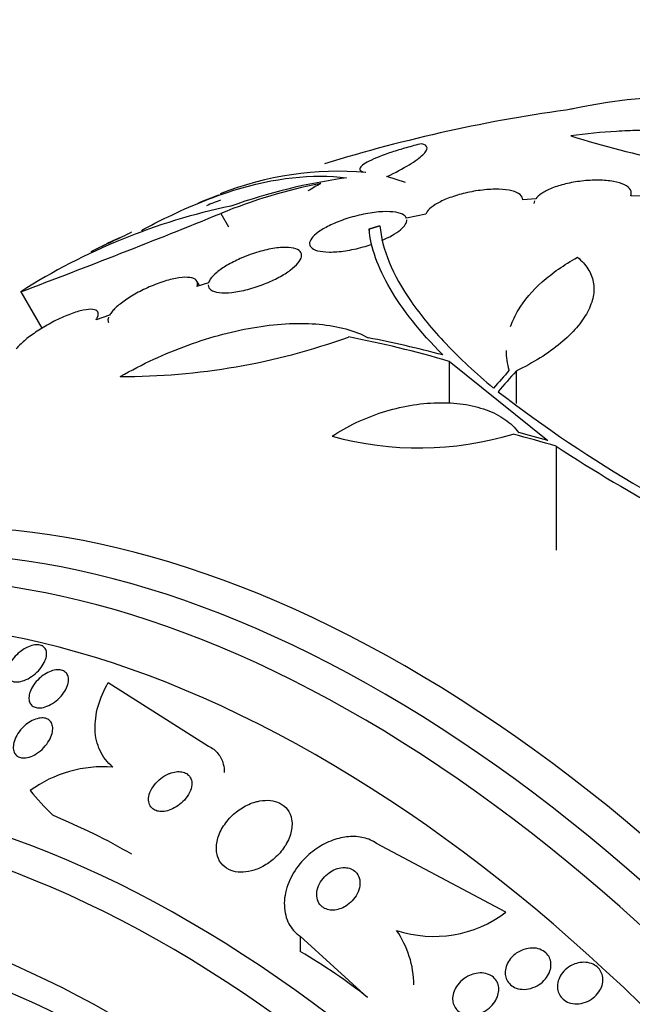
# Model space of a CAD drawing. Units: millimetres. Extents: x 0 to 1407, y 0 to 2077.
# Drawn here: x 126 to 137, y 358 to 376 of the extents above; entities that cross this region are included whole.
import ezdxf

# ---------------------------------------------------------------- set-up
doc = ezdxf.new("R2010")
doc.units = ezdxf.units.MM
doc.layers.add('DV7_Défaut', color=7, linetype='Continuous')
doc.layers.add('Défaut', color=7, linetype='Continuous')

# ---------------------------------------------------------------- blocks, each defined once
blk = doc.blocks.new('SE6')
at = {"layer": 'DV7_Défaut', "color": 7, "linetype": 'Continuous'}
for p, q in [((132.66, 373.339), (132.314, 373.45)), ((137.113, 373.089), (136.825, 373.098)), ((136.836, 373.097), (136.836, 373.148)), ((135.069, 373.042), (134.828, 373.021)), ((129.241, 372.77), (129.383, 372.524)), ((133.036, 372.759), (132.675, 372.685)), ((131.984, 372.484), (131.984, 372.44)), ((128.849, 371.436), (128.799, 371.521)), ((129.015, 371.488), (128.801, 371.421)), ((125.542, 371.321), (125.931, 370.648)), ((127.184, 370.892), (126.937, 370.806)), ((133.469, 370.035), (133.469, 369.257)), ((135.295, 368.57), (133.469, 370.035)), ((134.705, 369.854), (134.705, 369.256)), ((135.445, 368.468), (135.445, 366.545)), ((127.161, 364.103), (129.013, 362.925)), ((134.516, 359.853), (132.124, 361.127)), ((130.71, 359.409), (130.71, 359.127)), ((130.71, 359.409), (131.957, 358.28))]:
    blk.add_line(p, q, dxfattribs=at)
for centre, radius, start, end in [((139.576, 346.457), 28.5, 97.6775, 107.1729), ((141.062, 391.194), 17.811, 252.5363, 264.6467), ((131.438, 367.441), 6.108, 85.4527, 111.2103), ((132.966, 363.671), 9.832, 101.0002, 112.2629), ((133.004, 362.895), 10.63, 97.7709, 109.6621), ((136.671, 363.497), 11.3, 119.5981, 120.9785), ((139.576, 346.457), 28.6, 111.2692, 112.0982), ((131.795, 361.534), 11.615, 101.7645, 122.5764), ((139.576, 346.457), 28.5, 111.2682, 111.8334), ((72.452, 512.348), 150.688, 290.62885, 292.13935), ((133.796, 358.284), 15.433, 114.4161, 116.792), ((139.576, 346.457), 28.6, 115.2664, 115.9831), ((127.421, 382.11), 12.354, 269.8267, 289.7979), ((149.787, 389.576), 25.332, 232.5149, 247.0542), ((132.907, 374.507), 6.072, 254.6565, 286.679), ((151.364, 392.819), 29.092, 236.8259, 246.6954), ((127.077, 360.225), 2.319, 85.8442, 125.9772), ((133.184, 361.623), 2.215, 251.8883, 306.9575), ((131.016, 358.497), 1.797, 0.4016, 34.5833)]:
    blk.add_arc(centre, radius, start, end, dxfattribs=at)
for centre, major_axis, ratio, start_param, end_param in [((146.47, 350.437), (13.417, -23.239), 0.57735, 0.180825, 2.960768), ((141.178, 347.382), (-14.254, 24.689), 0.588158, -0.044853, -0.033407), ((137.595, 345.156), (-15.617, 23.771), 0.613313, -0.625382, -0.535552), ((137.777, 345.233), (-16.013, 23.533), 0.622589, -0.624237, -0.558819), ((135.486, 347.804), (8.828, 26.793), 0.404696, 0.748242, 0.769006), ((135.617, 347.768), (8.877, 26.802), 0.406292, 0.748886, 0.772782), ((137.544, 344.668), (-18.742, 21.284), 0.682816, -0.816259, -0.793256), ((137.485, 344.63), (-18.649, 21.35), 0.68115, -0.822129, -0.788324), ((132.681, 342.476), (13.417, -23.239), 0.57735, 0, 3.401435), ((132.222, 342.211), (13.294, -23.026), 0.57735, 0, 3.446829), ((131.798, 341.966), (13.173, -22.816), 0.57735, 0, 3.441293), ((131.09, 341.558), (12.953, -22.435), 0.57735, 0, 3.542861), ((128.616, 340.129), (11.988, -20.764), 0.57735, 0, 3.616357), ((128.262, 339.925), (11.823, -20.477), 0.57735, 0, 3.64051), ((139.584, 366.048), (-15.463, 0.006), 0.577625, 0.458316, 0.516032), ((127.349, 339.397), (11, -19.053), 0.57735, 0, 3.141593), ((119.113, 356.026), (12, -0.005), 0.577625, 0.785636, 0.946205), ((127.349, 339.397), (11.327, -19.62), 0.57735, 0, 3.465844), ((126.642, 338.989), (11, -19.053), 0.57735, 0.00053, 3.141593), ((125.581, 338.377), (10.25, -17.754), 0.57735, 0, 3.141593), ((122.224, 354.228), (12, -0.005), 0.577625, 0.625068, 0.785636), ((124.98, 338.03), (10.25, -17.754), 0.57735, 0, 3.133955)]:
    blk.add_ellipse(centre, major_axis=major_axis, ratio=ratio, start_param=start_param, end_param=end_param, dxfattribs=at)
for points, knots in [([(139.593, 373.177), (139.639, 373.278), (139.652, 373.375), (139.617, 373.561), (139.569, 373.651), (139.414, 373.815), (139.309, 373.889), (139.042, 374.025), (138.882, 374.083), (138.519, 374.181), (138.311, 374.221), (137.862, 374.278), (137.621, 374.296), (137.236, 374.306), (137.102, 374.306), (136.834, 374.301), (136.698, 374.296), (136.285, 374.271), (136.002, 374.243), (135.717, 374.204)], [0, 0, 0, 0, 0.125, 0.125, 0.25, 0.25, 0.375, 0.375, 0.5, 0.5, 0.625, 0.625, 0.75, 0.75, 0.8125, 0.8125, 0.875, 0.875, 1, 1, 1, 1]), ([(132.96, 374.059), (132.863, 374.036), (132.767, 374.011), (132.581, 373.959), (132.49, 373.931), (132.238, 373.848), (132.092, 373.79), (131.884, 373.685), (131.824, 373.638), (131.803, 373.566), (131.841, 373.541), (131.922, 373.53)], [0, 0, 0, 0, 0.125, 0.125, 0.25, 0.25, 0.5, 0.5, 0.75, 0.75, 1, 1, 1, 1]), ([(132.314, 373.45), (132.476, 373.528), (132.612, 373.601), (132.781, 373.703), (132.831, 373.736), (132.915, 373.797), (132.95, 373.826), (133.034, 373.905), (133.061, 373.95), (133.055, 374.02), (133.022, 374.045), (132.96, 374.059)], [0, 0, 0, 0, 0.25, 0.25, 0.375, 0.375, 0.5, 0.5, 0.75, 0.75, 1, 1, 1, 1]), ([(127.776, 372.456), (127.942, 372.547), (128.107, 372.631), (128.475, 372.81), (128.678, 372.9), (129.078, 373.061), (129.275, 373.132), (130.238, 373.433), (130.934, 373.509), (131.567, 373.427)], [0, 0, 0, 0, 0.116685, 0.116685, 0.263904, 0.263904, 0.411123, 0.411123, 1, 1, 1, 1]), ([(136.825, 373.098), (136.841, 373.136), (136.84, 373.174), (136.82, 373.208), (136.801, 373.242), (136.763, 373.273), (136.711, 373.299), (136.657, 373.325), (136.587, 373.347), (136.505, 373.361), (136.423, 373.376), (136.328, 373.384), (136.227, 373.385), (136.129, 373.386), (136.023, 373.381), (135.918, 373.368), (135.818, 373.357), (135.716, 373.339), (135.622, 373.316), (135.53, 373.294), (135.443, 373.267), (135.368, 373.237), (135.293, 373.207), (135.228, 373.174), (135.177, 373.14), (135.129, 373.108), (135.092, 373.075), (135.069, 373.042)], [0, 0, 0, 0, 0.116577, 0.116577, 0.116577, 0.233134, 0.233134, 0.233134, 0.35179, 0.35179, 0.35179, 0.469875, 0.469875, 0.469875, 0.584161, 0.584161, 0.584161, 0.693299, 0.693299, 0.693299, 0.798489, 0.798489, 0.798489, 0.902569, 0.902569, 0.902569, 1, 1, 1, 1]), ([(134.828, 373.021), (134.83, 373.058), (134.813, 373.091), (134.779, 373.119), (134.745, 373.147), (134.693, 373.17), (134.628, 373.187), (134.561, 373.204), (134.478, 373.214), (134.385, 373.216), (134.293, 373.219), (134.189, 373.214), (134.081, 373.202), (133.978, 373.19), (133.869, 373.171), (133.764, 373.147), (133.666, 373.123), (133.568, 373.094), (133.48, 373.062), (133.397, 373.031), (133.32, 372.996), (133.256, 372.961), (133.193, 372.926), (133.141, 372.889), (133.103, 372.854), (133.069, 372.822), (133.047, 372.79), (133.036, 372.759)], [0, 0, 0, 0, 0.118127, 0.118127, 0.118127, 0.236144, 0.236144, 0.236144, 0.357418, 0.357418, 0.357418, 0.478345, 0.478345, 0.478345, 0.594269, 0.594269, 0.594269, 0.703079, 0.703079, 0.703079, 0.80636, 0.80636, 0.80636, 0.907974, 0.907974, 0.907974, 1, 1, 1, 1]), ([(132.675, 372.685), (132.667, 372.705), (132.652, 372.722), (132.631, 372.737), (132.596, 372.762), (132.544, 372.78), (132.479, 372.791), (132.411, 372.803), (132.328, 372.807), (132.235, 372.802), (132.14, 372.798), (132.033, 372.785), (131.923, 372.763), (131.816, 372.743), (131.704, 372.715), (131.595, 372.681), (131.495, 372.649), (131.395, 372.611), (131.307, 372.571), (131.225, 372.534), (131.15, 372.493), (131.088, 372.453), (131.029, 372.415), (130.981, 372.376), (130.947, 372.339), (130.912, 372.301), (130.892, 372.266), (130.885, 372.234), (130.879, 372.2), (130.888, 372.17), (130.911, 372.145), (130.935, 372.118), (130.977, 372.097), (131.032, 372.082), (131.09, 372.066), (131.165, 372.058), (131.25, 372.057), (131.338, 372.057), (131.44, 372.064), (131.547, 372.08), (131.652, 372.096), (131.765, 372.119), (131.876, 372.15), (131.925, 372.163), (131.975, 372.178), (132.023, 372.194)], [0, 0, 0, 0, 0.044018, 0.044018, 0.044018, 0.116563, 0.116563, 0.116563, 0.19278, 0.19278, 0.19278, 0.270491, 0.270491, 0.270491, 0.345486, 0.345486, 0.345486, 0.414748, 0.414748, 0.414748, 0.478506, 0.478506, 0.478506, 0.539598, 0.539598, 0.539598, 0.601467, 0.601467, 0.601467, 0.666899, 0.666899, 0.666899, 0.737444, 0.737444, 0.737444, 0.812823, 0.812823, 0.812823, 0.890508, 0.890508, 0.890508, 0.966419, 0.966419, 0.966419, 1, 1, 1, 1]), ([(132.185, 372.544), (132.223, 372.116), (132.414, 371.646), (132.939, 370.888), (133.155, 370.625), (133.665, 370.09), (133.958, 369.818), (134.289, 369.542)], [0, 0, 0, 0, 0.5, 0.5, 0.75, 0.75, 1, 1, 1, 1]), ([(132.22, 372.269), (132.363, 372.33), (132.484, 372.4), (132.646, 372.535), (132.686, 372.6), (132.683, 372.653)], [0, 0, 0, 0, 0.5, 0.5, 1, 1, 1, 1]), ([(133.348, 370.155), (132.922, 370.584), (132.6, 370.993), (132.26, 371.577), (132.171, 371.767), (132.041, 372.135), (132, 372.313), (131.984, 372.484)], [0, 0, 0, 0, 0.5, 0.5, 0.75, 0.75, 1, 1, 1, 1]), ([(129.009, 371.451), (129.008, 371.448), (129.008, 371.445), (129.009, 371.442), (129.01, 371.407), (129.028, 371.378), (129.06, 371.356), (129.095, 371.332), (129.146, 371.316), (129.21, 371.308), (129.276, 371.3), (129.357, 371.301), (129.448, 371.311), (129.538, 371.321), (129.639, 371.34), (129.744, 371.367), (129.843, 371.393), (129.948, 371.427), (130.048, 371.466), (130.142, 371.503), (130.235, 371.546), (130.318, 371.591), (130.397, 371.633), (130.469, 371.678), (130.528, 371.723), (130.587, 371.767), (130.635, 371.811), (130.67, 371.852), (130.705, 371.895), (130.727, 371.935), (130.734, 371.97), (130.742, 372.008), (130.733, 372.041), (130.71, 372.067), (130.686, 372.094), (130.645, 372.115), (130.59, 372.128), (130.533, 372.141), (130.46, 372.145), (130.376, 372.141), (130.292, 372.136), (130.195, 372.122), (130.094, 372.099), (129.996, 372.077), (129.891, 372.046), (129.788, 372.01), (129.725, 371.987), (129.662, 371.962), (129.601, 371.935), (129.515, 371.897), (129.432, 371.855), (129.359, 371.812), (129.286, 371.769), (129.22, 371.723), (129.168, 371.68), (129.115, 371.636), (129.075, 371.593), (129.048, 371.553), (129.032, 371.53), (129.022, 371.508), (129.015, 371.488)], [0, 0, 0, 0, 0.004728, 0.004728, 0.004728, 0.059627, 0.059627, 0.059627, 0.11775, 0.11775, 0.11775, 0.177855, 0.177855, 0.177855, 0.237526, 0.237526, 0.237526, 0.294308, 0.294308, 0.294308, 0.347256, 0.347256, 0.347256, 0.397419, 0.397419, 0.397419, 0.446935, 0.446935, 0.446935, 0.497931, 0.497931, 0.497931, 0.551893, 0.551893, 0.551893, 0.609255, 0.609255, 0.609255, 0.669057, 0.669057, 0.669057, 0.729051, 0.729051, 0.729051, 0.786691, 0.786691, 0.786691, 0.82154, 0.82154, 0.82154, 0.871361, 0.871361, 0.871361, 0.921184, 0.921184, 0.921184, 0.971091, 0.971091, 0.971091, 1, 1, 1, 1]), ([(134.603, 370.683), (134.639, 370.786), (134.688, 370.888), (134.856, 371.167), (135.003, 371.341), (135.373, 371.669), (135.59, 371.821), (135.841, 371.959)], [0, 0, 0, 0, 0.216416, 0.216416, 0.608208, 0.608208, 1, 1, 1, 1]), ([(135.841, 371.959), (135.921, 371.894), (135.985, 371.823), (136.083, 371.671), (136.116, 371.589), (136.149, 371.416), (136.148, 371.326), (136.113, 371.141), (136.077, 371.044), (135.974, 370.851), (135.907, 370.755), (135.74, 370.562), (135.64, 370.465), (135.415, 370.279), (135.29, 370.189), (135.015, 370.015), (134.864, 369.932), (134.705, 369.854)], [0, 0, 0, 0, 0.125, 0.125, 0.25, 0.25, 0.375, 0.375, 0.5, 0.5, 0.625, 0.625, 0.75, 0.75, 0.875, 0.875, 1, 1, 1, 1]), ([(128.801, 371.421), (128.808, 371.439), (128.811, 371.456), (128.812, 371.471), (128.813, 371.506), (128.797, 371.534), (128.767, 371.554), (128.736, 371.574), (128.689, 371.587), (128.628, 371.589), (128.567, 371.592), (128.491, 371.585), (128.406, 371.568), (128.323, 371.552), (128.229, 371.527), (128.132, 371.494), (128.04, 371.462), (127.942, 371.423), (127.848, 371.379), (127.759, 371.337), (127.67, 371.289), (127.59, 371.241), (127.512, 371.194), (127.44, 371.144), (127.379, 371.096), (127.319, 371.048), (127.268, 371.001), (127.231, 370.957), (127.212, 370.934), (127.196, 370.912), (127.184, 370.892)], [0, 0, 0, 0, 0.049823, 0.049823, 0.049823, 0.16414, 0.16414, 0.16414, 0.282747, 0.282747, 0.282747, 0.402596, 0.402596, 0.402596, 0.519801, 0.519801, 0.519801, 0.631726, 0.631726, 0.631726, 0.738419, 0.738419, 0.738419, 0.842251, 0.842251, 0.842251, 0.946487, 0.946487, 0.946487, 1, 1, 1, 1]), ([(126.937, 370.806), (126.948, 370.824), (126.957, 370.84), (126.963, 370.856), (126.979, 370.895), (126.979, 370.927), (126.965, 370.951), (126.95, 370.975), (126.919, 370.99), (126.874, 370.996), (126.829, 371.001), (126.769, 370.996), (126.698, 370.982), (126.628, 370.967), (126.547, 370.943), (126.46, 370.911), (126.376, 370.88), (126.286, 370.84), (126.195, 370.795), (126.108, 370.752), (126.019, 370.702), (125.936, 370.651), (125.854, 370.601), (125.775, 370.547), (125.706, 370.495), (125.637, 370.443), (125.576, 370.39), (125.527, 370.341), (125.5, 370.315), (125.477, 370.289), (125.458, 370.265)], [0, 0, 0, 0, 0.045596, 0.045596, 0.045596, 0.160023, 0.160023, 0.160023, 0.277307, 0.277307, 0.277307, 0.39504, 0.39504, 0.39504, 0.510481, 0.510481, 0.510481, 0.621983, 0.621983, 0.621983, 0.729812, 0.729812, 0.729812, 0.835817, 0.835817, 0.835817, 0.942443, 0.942443, 0.942443, 1, 1, 1, 1]), ([(127.164, 370.851), (127.157, 370.833), (127.154, 370.816), (127.153, 370.801), (127.153, 370.783), (127.157, 370.767), (127.165, 370.752)], [0, 0, 0, 0, 0.454743, 0.454743, 0.454743, 1, 1, 1, 1]), ([(127.383, 369.756), (127.789, 369.987), (128.207, 370.18), (128.854, 370.414), (129.069, 370.481), (129.493, 370.593), (129.702, 370.638), (130.116, 370.704), (130.319, 370.725), (130.704, 370.742), (130.888, 370.739), (131.239, 370.706), (131.406, 370.677), (131.708, 370.593), (131.846, 370.539), (131.968, 370.472)], [0, 0, 0, 0, 0.25, 0.25, 0.375, 0.375, 0.5, 0.5, 0.625, 0.625, 0.75, 0.75, 0.875, 0.875, 1, 1, 1, 1]), ([(131.301, 368.652), (131.441, 368.745), (131.589, 368.829), (131.901, 368.977), (132.067, 369.043), (132.401, 369.149), (132.57, 369.191), (132.912, 369.25), (133.082, 369.267), (133.411, 369.276), (133.574, 369.267), (133.877, 369.223), (134.019, 369.188), (134.28, 369.093), (134.399, 369.033), (134.6, 368.892), (134.686, 368.81), (134.753, 368.718)], [0, 0, 0, 0, 0.125, 0.125, 0.25, 0.25, 0.375, 0.375, 0.5, 0.5, 0.625, 0.625, 0.75, 0.75, 0.875, 0.875, 1, 1, 1, 1]), ([(125.628, 364.734), (125.666, 364.755), (125.706, 364.772), (125.745, 364.782), (125.783, 364.793), (125.821, 364.798), (125.855, 364.797), (125.887, 364.796), (125.916, 364.788), (125.94, 364.776), (125.963, 364.764), (125.981, 364.747), (125.994, 364.726), (126.008, 364.705), (126.016, 364.68), (126.019, 364.652), (126.021, 364.622), (126.018, 364.589), (126.009, 364.555), (125.999, 364.518), (125.982, 364.479), (125.959, 364.44), (125.935, 364.399), (125.904, 364.358), (125.868, 364.319), (125.831, 364.28), (125.788, 364.243), (125.743, 364.212), (125.7, 364.182), (125.652, 364.156), (125.606, 364.139), (125.564, 364.123), (125.522, 364.113), (125.484, 364.11), (125.45, 364.108), (125.417, 364.112), (125.39, 364.122), (125.365, 364.131), (125.343, 364.146), (125.327, 364.164), (125.311, 364.183), (125.3, 364.206), (125.294, 364.232), (125.288, 364.259), (125.288, 364.29), (125.294, 364.323), (125.3, 364.358), (125.313, 364.396), (125.331, 364.434), (125.352, 364.474), (125.379, 364.516), (125.411, 364.555), (125.445, 364.596), (125.485, 364.635), (125.528, 364.669), (125.56, 364.693), (125.594, 364.716), (125.628, 364.734)], [0, 0, 0, 0, 0.050353, 0.050353, 0.050353, 0.100935, 0.100935, 0.100935, 0.148491, 0.148491, 0.148491, 0.194342, 0.194342, 0.194342, 0.241571, 0.241571, 0.241571, 0.292575, 0.292575, 0.292575, 0.34867, 0.34867, 0.34867, 0.409468, 0.409468, 0.409468, 0.472264, 0.472264, 0.472264, 0.532627, 0.532627, 0.532627, 0.587098, 0.587098, 0.587098, 0.635782, 0.635782, 0.635782, 0.681621, 0.681621, 0.681621, 0.728033, 0.728033, 0.728033, 0.777734, 0.777734, 0.777734, 0.832401, 0.832401, 0.832401, 0.89213, 0.89213, 0.89213, 0.954748, 0.954748, 0.954748, 1, 1, 1, 1]), ([(125.983, 364.25), (126.021, 364.275), (126.061, 364.295), (126.101, 364.309), (126.141, 364.324), (126.181, 364.333), (126.218, 364.335), (126.253, 364.337), (126.285, 364.333), (126.313, 364.323), (126.339, 364.313), (126.362, 364.299), (126.379, 364.28), (126.397, 364.261), (126.41, 364.238), (126.417, 364.211), (126.425, 364.183), (126.426, 364.151), (126.422, 364.118), (126.418, 364.082), (126.406, 364.043), (126.389, 364.004), (126.37, 363.962), (126.344, 363.919), (126.312, 363.879), (126.279, 363.836), (126.239, 363.796), (126.196, 363.761), (126.153, 363.727), (126.106, 363.697), (126.059, 363.674), (126.016, 363.654), (125.971, 363.64), (125.93, 363.634), (125.893, 363.628), (125.857, 363.629), (125.826, 363.636), (125.798, 363.642), (125.773, 363.654), (125.752, 363.671), (125.732, 363.687), (125.717, 363.708), (125.707, 363.732), (125.696, 363.758), (125.691, 363.788), (125.692, 363.819), (125.693, 363.854), (125.7, 363.891), (125.714, 363.929), (125.728, 363.97), (125.75, 364.012), (125.778, 364.053), (125.808, 364.096), (125.844, 364.138), (125.885, 364.175), (125.915, 364.203), (125.948, 364.228), (125.983, 364.25)], [0, 0, 0, 0, 0.051043, 0.051043, 0.051043, 0.102353, 0.102353, 0.102353, 0.15008, 0.15008, 0.15008, 0.195461, 0.195461, 0.195461, 0.24184, 0.24184, 0.24184, 0.291884, 0.291884, 0.291884, 0.347219, 0.347219, 0.347219, 0.407831, 0.407831, 0.407831, 0.471274, 0.471274, 0.471274, 0.532914, 0.532914, 0.532914, 0.588548, 0.588548, 0.588548, 0.637654, 0.637654, 0.637654, 0.683165, 0.683165, 0.683165, 0.728786, 0.728786, 0.728786, 0.777522, 0.777522, 0.777522, 0.831349, 0.831349, 0.831349, 0.890728, 0.890728, 0.890728, 0.953787, 0.953787, 0.953787, 1, 1, 1, 1]), ([(127.245, 362.538), (127.142, 362.623), (127.063, 362.725), (126.952, 362.961), (126.922, 363.091), (126.912, 363.368), (126.931, 363.515), (127.014, 363.808), (127.078, 363.957), (127.161, 364.103)], [0, 0, 0, 0, 0.25, 0.25, 0.5, 0.5, 0.75, 0.75, 1, 1, 1, 1]), ([(125.664, 363.341), (125.701, 363.368), (125.741, 363.392), (125.781, 363.409), (125.822, 363.427), (125.864, 363.439), (125.903, 363.444), (125.938, 363.448), (125.972, 363.446), (126.002, 363.438), (126.03, 363.431), (126.054, 363.417), (126.073, 363.4), (126.093, 363.383), (126.108, 363.36), (126.118, 363.335), (126.128, 363.308), (126.133, 363.277), (126.133, 363.244), (126.132, 363.207), (126.124, 363.168), (126.111, 363.128), (126.096, 363.084), (126.074, 363.039), (126.045, 362.996), (126.015, 362.95), (125.978, 362.905), (125.936, 362.865), (125.894, 362.826), (125.847, 362.791), (125.799, 362.764), (125.755, 362.74), (125.709, 362.722), (125.665, 362.712), (125.627, 362.704), (125.59, 362.703), (125.557, 362.708), (125.528, 362.713), (125.501, 362.723), (125.479, 362.738), (125.457, 362.753), (125.44, 362.773), (125.427, 362.796), (125.414, 362.821), (125.406, 362.85), (125.404, 362.881), (125.401, 362.915), (125.405, 362.953), (125.415, 362.991), (125.426, 363.034), (125.444, 363.078), (125.468, 363.121), (125.494, 363.167), (125.528, 363.213), (125.567, 363.255), (125.597, 363.286), (125.629, 363.315), (125.664, 363.341)], [0, 0, 0, 0, 0.051634, 0.051634, 0.051634, 0.103605, 0.103605, 0.103605, 0.151004, 0.151004, 0.151004, 0.195149, 0.195149, 0.195149, 0.239968, 0.239968, 0.239968, 0.288601, 0.288601, 0.288601, 0.343143, 0.343143, 0.343143, 0.404073, 0.404073, 0.404073, 0.469153, 0.469153, 0.469153, 0.53312, 0.53312, 0.53312, 0.590368, 0.590368, 0.590368, 0.639529, 0.639529, 0.639529, 0.683927, 0.683927, 0.683927, 0.727988, 0.727988, 0.727988, 0.77524, 0.77524, 0.77524, 0.828121, 0.828121, 0.828121, 0.887573, 0.887573, 0.887573, 0.951995, 0.951995, 0.951995, 1, 1, 1, 1]), ([(129.013, 362.925), (129.083, 362.892), (129.144, 362.845), (129.19, 362.788), (129.236, 362.731), (129.269, 362.663), (129.288, 362.59), (129.3, 362.541), (129.306, 362.489), (129.306, 362.436)], [0, 0, 0, 0, 0.374762, 0.374762, 0.374762, 0.750178, 0.750178, 0.750178, 1, 1, 1, 1]), ([(128.277, 362.411), (128.226, 362.389), (128.177, 362.36), (128.132, 362.325), (128.088, 362.291), (128.047, 362.251), (128.014, 362.208), (127.979, 362.164), (127.95, 362.115), (127.931, 362.066), (127.914, 362.019), (127.904, 361.971), (127.906, 361.926), (127.907, 361.887), (127.917, 361.85), (127.936, 361.819), (127.952, 361.792), (127.975, 361.769), (128.002, 361.752), (128.028, 361.736), (128.058, 361.725), (128.091, 361.72), (128.124, 361.714), (128.16, 361.714), (128.196, 361.719), (128.236, 361.724), (128.277, 361.735), (128.316, 361.751), (128.361, 361.768), (128.405, 361.792), (128.445, 361.82), (128.491, 361.851), (128.533, 361.888), (128.569, 361.928), (128.607, 361.97), (128.64, 362.017), (128.664, 362.066), (128.686, 362.113), (128.701, 362.162), (128.705, 362.208), (128.708, 362.25), (128.703, 362.29), (128.688, 362.325), (128.675, 362.355), (128.655, 362.382), (128.629, 362.402), (128.606, 362.421), (128.577, 362.435), (128.546, 362.443), (128.514, 362.452), (128.48, 362.455), (128.444, 362.453), (128.406, 362.451), (128.366, 362.443), (128.327, 362.43), (128.31, 362.425), (128.293, 362.418), (128.277, 362.411)], [0, 0, 0, 0, 0.062931, 0.062931, 0.062931, 0.125687, 0.125687, 0.125687, 0.19135, 0.19135, 0.19135, 0.25412, 0.25412, 0.25412, 0.309045, 0.309045, 0.309045, 0.356319, 0.356319, 0.356319, 0.400049, 0.400049, 0.400049, 0.444566, 0.444566, 0.444566, 0.493135, 0.493135, 0.493135, 0.547885, 0.547885, 0.547885, 0.60919, 0.60919, 0.60919, 0.674526, 0.674526, 0.674526, 0.738362, 0.738362, 0.738362, 0.795217, 0.795217, 0.795217, 0.844083, 0.844083, 0.844083, 0.888379, 0.888379, 0.888379, 0.932416, 0.932416, 0.932416, 0.979623, 0.979623, 0.979623, 1, 1, 1, 1]), ([(129.888, 361.894), (129.803, 361.87), (129.718, 361.832), (129.641, 361.785), (129.564, 361.738), (129.492, 361.681), (129.429, 361.617), (129.361, 361.548), (129.303, 361.47), (129.258, 361.389), (129.212, 361.305), (129.181, 361.216), (129.167, 361.129), (129.155, 361.047), (129.159, 360.965), (129.181, 360.892), (129.2, 360.828), (129.235, 360.769), (129.282, 360.722), (129.322, 360.681), (129.374, 360.648), (129.431, 360.627), (129.486, 360.607), (129.546, 360.595), (129.609, 360.594), (129.673, 360.592), (129.741, 360.601), (129.808, 360.618), (129.88, 360.636), (129.953, 360.665), (130.021, 360.701), (130.098, 360.742), (130.172, 360.794), (130.236, 360.851), (130.308, 360.915), (130.372, 360.989), (130.423, 361.066), (130.476, 361.147), (130.516, 361.235), (130.539, 361.322), (130.561, 361.405), (130.566, 361.49), (130.553, 361.568), (130.541, 361.637), (130.514, 361.702), (130.473, 361.756), (130.436, 361.803), (130.388, 361.842), (130.333, 361.87), (130.282, 361.896), (130.222, 361.913), (130.161, 361.919), (130.098, 361.926), (130.032, 361.923), (129.966, 361.912), (129.94, 361.907), (129.914, 361.901), (129.888, 361.894)], [0, 0, 0, 0, 0.058058, 0.058058, 0.058058, 0.11582, 0.11582, 0.11582, 0.178825, 0.178825, 0.178825, 0.244101, 0.244101, 0.244101, 0.305748, 0.305748, 0.305748, 0.359454, 0.359454, 0.359454, 0.406086, 0.406086, 0.406086, 0.449872, 0.449872, 0.449872, 0.49497, 0.49497, 0.49497, 0.54446, 0.54446, 0.54446, 0.60022, 0.60022, 0.60022, 0.662197, 0.662197, 0.662197, 0.727355, 0.727355, 0.727355, 0.790058, 0.790058, 0.790058, 0.845535, 0.845535, 0.845535, 0.893641, 0.893641, 0.893641, 0.937961, 0.937961, 0.937961, 0.982548, 0.982548, 0.982548, 1, 1, 1, 1]), ([(132.124, 361.127), (132.054, 361.175), (131.972, 361.21), (131.885, 361.231), (131.797, 361.251), (131.702, 361.258), (131.607, 361.25), (131.51, 361.242), (131.41, 361.22), (131.315, 361.185), (131.211, 361.148), (131.11, 361.096), (131.018, 361.033), (130.914, 360.964), (130.819, 360.879), (130.738, 360.787), (130.649, 360.685), (130.574, 360.571), (130.52, 360.453), (130.464, 360.329), (130.428, 360.197), (130.419, 360.069), (130.411, 359.946), (130.427, 359.823), (130.469, 359.713), (130.507, 359.617), (130.567, 359.529), (130.645, 359.459), (130.665, 359.441), (130.687, 359.425), (130.71, 359.409)], [0, 0, 0, 0, 0.088429, 0.088429, 0.088429, 0.177169, 0.177169, 0.177169, 0.267783, 0.267783, 0.267783, 0.367076, 0.367076, 0.367076, 0.478716, 0.478716, 0.478716, 0.602898, 0.602898, 0.602898, 0.733999, 0.733999, 0.733999, 0.860506, 0.860506, 0.860506, 0.971668, 0.971668, 0.971668, 1, 1, 1, 1]), ([(131.499, 360.679), (131.455, 360.676), (131.409, 360.665), (131.366, 360.649), (131.324, 360.632), (131.282, 360.61), (131.245, 360.583), (131.204, 360.553), (131.166, 360.518), (131.135, 360.48), (131.1, 360.438), (131.071, 360.391), (131.051, 360.343), (131.03, 360.293), (131.018, 360.24), (131.017, 360.189), (131.016, 360.141), (131.024, 360.093), (131.044, 360.051), (131.06, 360.014), (131.086, 359.981), (131.118, 359.955), (131.145, 359.933), (131.179, 359.916), (131.215, 359.905), (131.249, 359.896), (131.286, 359.891), (131.323, 359.893), (131.361, 359.894), (131.401, 359.902), (131.438, 359.914), (131.48, 359.927), (131.52, 359.946), (131.557, 359.969), (131.599, 359.996), (131.638, 360.028), (131.672, 360.063), (131.709, 360.102), (131.741, 360.146), (131.765, 360.192), (131.79, 360.241), (131.807, 360.293), (131.814, 360.344), (131.82, 360.394), (131.817, 360.444), (131.803, 360.489), (131.79, 360.529), (131.769, 360.567), (131.739, 360.597), (131.714, 360.623), (131.682, 360.644), (131.646, 360.658), (131.614, 360.671), (131.577, 360.678), (131.54, 360.68), (131.526, 360.68), (131.513, 360.68), (131.499, 360.679)], [0, 0, 0, 0, 0.051718, 0.051718, 0.051718, 0.10312, 0.10312, 0.10312, 0.159776, 0.159776, 0.159776, 0.222638, 0.222638, 0.222638, 0.288289, 0.288289, 0.288289, 0.350753, 0.350753, 0.350753, 0.405254, 0.405254, 0.405254, 0.452243, 0.452243, 0.452243, 0.495906, 0.495906, 0.495906, 0.540533, 0.540533, 0.540533, 0.589337, 0.589337, 0.589337, 0.644384, 0.644384, 0.644384, 0.705939, 0.705939, 0.705939, 0.771323, 0.771323, 0.771323, 0.834914, 0.834914, 0.834914, 0.891356, 0.891356, 0.891356, 0.939897, 0.939897, 0.939897, 0.984074, 0.984074, 0.984074, 1, 1, 1, 1]), ([(134.779, 359.137), (134.825, 359.16), (134.876, 359.177), (134.927, 359.186), (134.978, 359.195), (135.031, 359.195), (135.081, 359.187), (135.126, 359.179), (135.17, 359.163), (135.207, 359.14), (135.241, 359.119), (135.27, 359.093), (135.293, 359.062), (135.314, 359.034), (135.33, 359.001), (135.339, 358.966), (135.349, 358.931), (135.352, 358.894), (135.349, 358.857), (135.346, 358.817), (135.336, 358.777), (135.32, 358.739), (135.303, 358.697), (135.277, 358.657), (135.247, 358.62), (135.214, 358.581), (135.173, 358.545), (135.129, 358.516), (135.082, 358.486), (135.03, 358.462), (134.976, 358.447), (134.923, 358.432), (134.868, 358.426), (134.815, 358.43), (134.766, 358.433), (134.719, 358.445), (134.677, 358.464), (134.64, 358.482), (134.607, 358.506), (134.58, 358.535), (134.556, 358.562), (134.536, 358.593), (134.523, 358.627), (134.51, 358.66), (134.504, 358.696), (134.503, 358.732), (134.502, 358.771), (134.509, 358.811), (134.521, 358.849), (134.534, 358.891), (134.555, 358.932), (134.581, 358.969), (134.61, 359.01), (134.647, 359.048), (134.687, 359.08), (134.716, 359.102), (134.747, 359.121), (134.779, 359.137)], [0, 0, 0, 0, 0.058735, 0.058735, 0.058735, 0.117805, 0.117805, 0.117805, 0.17161, 0.17161, 0.17161, 0.219576, 0.219576, 0.219576, 0.264913, 0.264913, 0.264913, 0.311117, 0.311117, 0.311117, 0.360913, 0.360913, 0.360913, 0.415993, 0.415993, 0.415993, 0.476439, 0.476439, 0.476439, 0.539911, 0.539911, 0.539911, 0.601793, 0.601793, 0.601793, 0.657739, 0.657739, 0.657739, 0.707033, 0.707033, 0.707033, 0.752544, 0.752544, 0.752544, 0.798017, 0.798017, 0.798017, 0.846515, 0.846515, 0.846515, 0.900079, 0.900079, 0.900079, 0.95926, 0.95926, 0.95926, 1, 1, 1, 1]), ([(135.821, 358.908), (135.866, 358.922), (135.914, 358.929), (135.961, 358.929), (136.009, 358.928), (136.056, 358.92), (136.099, 358.905), (136.139, 358.89), (136.176, 358.868), (136.206, 358.842), (136.235, 358.817), (136.258, 358.787), (136.275, 358.754), (136.292, 358.722), (136.303, 358.686), (136.308, 358.65), (136.313, 358.612), (136.311, 358.572), (136.303, 358.533), (136.294, 358.491), (136.277, 358.45), (136.255, 358.412), (136.231, 358.369), (136.199, 358.33), (136.162, 358.296), (136.122, 358.26), (136.076, 358.23), (136.026, 358.207), (135.977, 358.184), (135.922, 358.169), (135.868, 358.163), (135.818, 358.157), (135.766, 358.161), (135.718, 358.173), (135.675, 358.183), (135.634, 358.202), (135.599, 358.226), (135.568, 358.249), (135.541, 358.277), (135.52, 358.308), (135.5, 358.338), (135.485, 358.373), (135.477, 358.408), (135.469, 358.445), (135.467, 358.483), (135.471, 358.521), (135.476, 358.563), (135.488, 358.604), (135.506, 358.643), (135.526, 358.686), (135.554, 358.726), (135.587, 358.762), (135.622, 358.801), (135.665, 358.835), (135.712, 358.861), (135.746, 358.881), (135.783, 358.897), (135.821, 358.908)], [0, 0, 0, 0, 0.054038, 0.054038, 0.054038, 0.108371, 0.108371, 0.108371, 0.15848, 0.15848, 0.15848, 0.204948, 0.204948, 0.204948, 0.251022, 0.251022, 0.251022, 0.299582, 0.299582, 0.299582, 0.352623, 0.352623, 0.352623, 0.410845, 0.410845, 0.410845, 0.472936, 0.472936, 0.472936, 0.535274, 0.535274, 0.535274, 0.593421, 0.593421, 0.593421, 0.645245, 0.645245, 0.645245, 0.692308, 0.692308, 0.692308, 0.737996, 0.737996, 0.737996, 0.785497, 0.785497, 0.785497, 0.837133, 0.837133, 0.837133, 0.894011, 0.894011, 0.894011, 0.955344, 0.955344, 0.955344, 1, 1, 1, 1]), ([(133.933, 358.716), (133.979, 358.728), (134.028, 358.733), (134.075, 358.731), (134.122, 358.728), (134.168, 358.718), (134.21, 358.699), (134.247, 358.683), (134.281, 358.659), (134.307, 358.63), (134.332, 358.604), (134.352, 358.573), (134.365, 358.54), (134.377, 358.508), (134.384, 358.472), (134.385, 358.436), (134.386, 358.398), (134.38, 358.358), (134.369, 358.321), (134.356, 358.278), (134.336, 358.237), (134.311, 358.199), (134.283, 358.156), (134.247, 358.117), (134.207, 358.083), (134.163, 358.047), (134.113, 358.016), (134.06, 357.994), (134.006, 357.971), (133.949, 357.957), (133.892, 357.953), (133.84, 357.95), (133.788, 357.956), (133.74, 357.971), (133.699, 357.984), (133.661, 358.005), (133.63, 358.032), (133.602, 358.056), (133.579, 358.086), (133.563, 358.118), (133.547, 358.149), (133.537, 358.183), (133.533, 358.218), (133.529, 358.255), (133.531, 358.294), (133.539, 358.331), (133.548, 358.373), (133.564, 358.414), (133.585, 358.452), (133.609, 358.496), (133.641, 358.536), (133.677, 358.572), (133.717, 358.611), (133.764, 358.645), (133.815, 358.671), (133.852, 358.69), (133.892, 358.706), (133.933, 358.716)], [0, 0, 0, 0, 0.054057, 0.054057, 0.054057, 0.108493, 0.108493, 0.108493, 0.157543, 0.157543, 0.157543, 0.202175, 0.202175, 0.202175, 0.246463, 0.246463, 0.246463, 0.293814, 0.293814, 0.293814, 0.346629, 0.346629, 0.346629, 0.405919, 0.405919, 0.405919, 0.47028, 0.47028, 0.47028, 0.535158, 0.535158, 0.535158, 0.594582, 0.594582, 0.594582, 0.645731, 0.645731, 0.645731, 0.690961, 0.690961, 0.690961, 0.73472, 0.73472, 0.73472, 0.780826, 0.780826, 0.780826, 0.832018, 0.832018, 0.832018, 0.889724, 0.889724, 0.889724, 0.953141, 0.953141, 0.953141, 1, 1, 1, 1])]:
    blk.add_open_spline(points, degree=3, knots=knots, dxfattribs=at)
for points, degree in [([(135.047, 373.006), (135.04, 372.988), (135.036, 372.971), (135.036, 372.954)], 3), ([(131.984, 372.484), (132.085, 372.514), (132.185, 372.544)], 2), ([(134.579, 369.871), (134.544, 369.993), (134.526, 370.115), (134.526, 370.237)], 3)]:
    blk.add_open_spline(points, degree=degree, dxfattribs=at)

msp = doc.modelspace()

# ---------------------------------------------------------------- block references
at = {"layer": 'Défaut'}
msp.add_blockref('SE6', (0, 0), dxfattribs=at)

doc.saveas('drawing.dxf')
